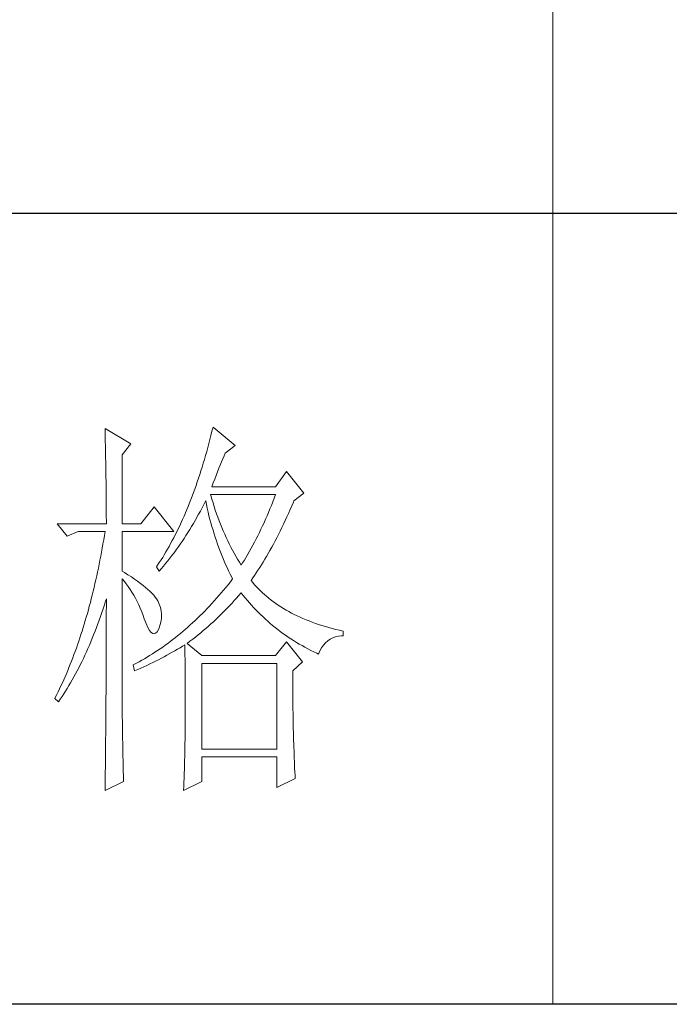
# Model space of a CAD drawing. Units: millimetres. Extents: x 7675 to 47346, y -16372 to 12892.
# Drawn here: x 11954 to 12046, y -4637 to -4497 of the extents above; entities that cross this region are included whole.
import ezdxf

# ---------------------------------------------------------------- set-up
doc = ezdxf.new("R2010")
doc.units = ezdxf.units.MM
doc.layers.add('轮廓线', color=7, linetype='Continuous', lineweight=20)

# ---------------------------------------------------------------- blocks, each defined once
blk = doc.blocks.new('文字')
blk.add_line((3870.01, 1474.62), (3870.01, 1173.87))
at = {"layer": '轮廓线', "color": 7, "lineweight": 0}
for p, q in [((3826.91, 1247.04), (3826.78, 1246.51)), ((3829.71, 1244.7), (3826.91, 1247.04)), ((3813.23, 1246.84), (3813.24, 1246.3)), ((3816.49, 1244.9), (3813.23, 1246.84)), ((3813.24, 1246.3), (3813.25, 1245.76)), ((3813.25, 1245.76), (3813.26, 1245.23)), ((3826.65, 1245.98), (3826.52, 1245.46)), ((3826.78, 1246.51), (3826.65, 1245.98)), ((3813.26, 1245.23), (3813.28, 1244.7)), ((3813.28, 1244.7), (3813.29, 1244.18)), ((3815.41, 1243.54), (3816.49, 1244.9)), ((3826.25, 1244.44), (3826.11, 1243.94)), ((3826.39, 1244.95), (3826.25, 1244.44)), ((3826.52, 1245.46), (3826.39, 1244.95)), ((3828.47, 1243.73), (3829.71, 1244.7)), ((3813.29, 1244.18), (3813.29, 1243.66)), ((3813.29, 1243.66), (3813.3, 1243.15)), ((3815.41, 1234.79), (3815.41, 1243.54)), ((3825.97, 1243.44), (3825.82, 1242.94)), ((3826.11, 1243.94), (3825.97, 1243.44)), ((3828.16, 1243.03), (3828.32, 1243.41)), ((3828.32, 1243.41), (3828.47, 1243.73)), ((3813.3, 1243.15), (3813.31, 1242.64)), ((3813.31, 1242.64), (3813.32, 1242.14)), ((3813.32, 1242.14), (3813.33, 1241.64)), ((3825.53, 1241.97), (3825.38, 1241.49)), ((3825.68, 1242.45), (3825.53, 1241.97)), ((3825.82, 1242.94), (3825.68, 1242.45)), ((3827.66, 1241.81), (3827.83, 1242.23)), ((3827.83, 1242.23), (3828, 1242.64)), ((3828, 1242.64), (3828.16, 1243.03)), ((3813.33, 1241.64), (3813.34, 1241.14)), ((3813.34, 1241.14), (3813.34, 1240.65)), ((3813.34, 1240.65), (3813.35, 1240.17)), ((3825.23, 1241.02), (3825.08, 1240.55)), ((3825.38, 1241.49), (3825.23, 1241.02)), ((3827.13, 1240.44), (3827.31, 1240.92)), ((3827.31, 1240.92), (3827.48, 1241.37)), ((3827.48, 1241.37), (3827.66, 1241.81)), ((3836.24, 1241.4), (3834.84, 1239.45)), ((3838.41, 1238.68), (3836.24, 1241.4)), ((3813.35, 1240.17), (3813.35, 1239.7)), ((3813.35, 1239.7), (3813.36, 1239.22)), ((3824.76, 1239.63), (3824.6, 1239.17)), ((3824.92, 1240.09), (3824.76, 1239.63)), ((3825.08, 1240.55), (3824.92, 1240.09)), ((3826.76, 1239.45), (3826.94, 1239.96)), ((3834.84, 1239.45), (3826.76, 1239.45)), ((3826.94, 1239.96), (3827.13, 1240.44)), ((3813.36, 1239.22), (3813.36, 1238.75)), ((3813.36, 1238.75), (3813.37, 1238.29)), ((3813.37, 1238.29), (3813.37, 1237.83)), ((3824.28, 1238.29), (3824.11, 1237.85)), ((3824.44, 1238.73), (3824.28, 1238.29)), ((3824.6, 1239.17), (3824.44, 1238.73)), ((3826.63, 1238.36), (3826.6, 1238.48)), ((3826.6, 1238.48), (3834.84, 1238.48)), ((3826.77, 1237.88), (3826.63, 1238.36)), ((3834.84, 1238.48), (3834.67, 1238.02)), ((3837.17, 1237.7), (3838.41, 1238.68)), ((3813.37, 1237.83), (3813.38, 1237.38)), ((3813.38, 1237.38), (3813.38, 1236.93)), ((3813.38, 1236.93), (3813.38, 1236.49)), ((3819.45, 1236.93), (3817.74, 1234.79)), ((3821.94, 1233.82), (3819.45, 1236.93)), ((3823.77, 1236.99), (3823.59, 1236.57)), ((3823.94, 1237.42), (3823.77, 1236.99)), ((3824.11, 1237.85), (3823.94, 1237.42)), ((3825.53, 1236.81), (3825.74, 1237.22)), ((3825.74, 1237.22), (3825.94, 1237.64)), ((3825.94, 1237.64), (3825.98, 1237.7)), ((3825.98, 1237.7), (3826.08, 1237.22)), ((3826.08, 1237.22), (3826.18, 1236.75)), ((3826.91, 1237.42), (3826.77, 1237.88)), ((3827.05, 1236.96), (3826.91, 1237.42)), ((3827.2, 1236.5), (3827.05, 1236.96)), ((3834.31, 1237.11), (3834.13, 1236.67)), ((3834.49, 1237.56), (3834.31, 1237.11)), ((3834.67, 1238.02), (3834.49, 1237.56)), ((3836.68, 1236.57), (3836.89, 1237.05)), ((3836.89, 1237.05), (3837.1, 1237.54)), ((3837.1, 1237.54), (3837.17, 1237.7)), ((3813.38, 1236.49), (3813.38, 1236.05)), ((3813.38, 1236.05), (3813.38, 1235.62)), ((3823.24, 1235.74), (3823.06, 1235.34)), ((3823.42, 1236.15), (3823.24, 1235.74)), ((3823.59, 1236.57), (3823.42, 1236.15)), ((3824.65, 1235.2), (3825.09, 1236)), ((3825.09, 1236), (3825.31, 1236.4)), ((3825.31, 1236.4), (3825.53, 1236.81)), ((3826.18, 1236.75), (3826.29, 1236.27)), ((3826.29, 1236.27), (3826.4, 1235.8)), ((3826.4, 1235.8), (3826.52, 1235.34)), ((3827.36, 1236.05), (3827.2, 1236.5)), ((3827.52, 1235.61), (3827.36, 1236.05)), ((3833.76, 1235.78), (3833.57, 1235.35)), ((3833.95, 1236.22), (3833.76, 1235.78)), ((3834.13, 1236.67), (3833.95, 1236.22)), ((3836.26, 1235.64), (3836.47, 1236.1)), ((3836.47, 1236.1), (3836.68, 1236.57)), ((3807.17, 1234.79), (3808.41, 1233.23)), ((3807.17, 1234.79), (3813.39, 1234.79)), ((3813.38, 1235.62), (3813.39, 1235.19)), ((3813.39, 1235.19), (3813.39, 1234.79)), ((3815.41, 1234.79), (3817.74, 1234.79)), ((3822.69, 1234.54), (3822.51, 1234.15)), ((3822.88, 1234.93), (3822.69, 1234.54)), ((3823.06, 1235.34), (3822.88, 1234.93)), ((3823.96, 1234.04), (3824.19, 1234.42)), ((3824.19, 1234.42), (3824.42, 1234.81)), ((3824.42, 1234.81), (3824.65, 1235.2)), ((3826.52, 1235.34), (3826.65, 1234.88)), ((3826.65, 1234.88), (3826.77, 1234.42)), ((3826.77, 1234.42), (3826.91, 1233.96)), ((3827.68, 1235.16), (3827.52, 1235.61)), ((3827.85, 1234.73), (3827.68, 1235.16)), ((3828.03, 1234.3), (3827.85, 1234.73)), ((3833.19, 1234.5), (3832.99, 1234.08)), ((3833.38, 1234.92), (3833.19, 1234.5)), ((3833.57, 1235.35), (3833.38, 1234.92)), ((3835.63, 1234.3), (3835.84, 1234.74)), ((3835.84, 1234.74), (3836.05, 1235.18)), ((3836.05, 1235.18), (3836.26, 1235.64)), ((3808.41, 1233.23), (3809.81, 1233.82)), ((3809.81, 1233.82), (3813.23, 1233.82)), ((3813.14, 1233.28), (3813.05, 1232.76)), ((3813.23, 1233.82), (3813.14, 1233.28)), ((3815.41, 1228.76), (3815.41, 1233.82)), ((3815.41, 1233.82), (3821.94, 1233.82)), ((3822.13, 1233.38), (3821.94, 1233.01)), ((3822.32, 1233.76), (3822.13, 1233.38)), ((3822.51, 1234.15), (3822.32, 1233.76)), ((3823.24, 1232.91), (3823.48, 1233.28)), ((3823.48, 1233.28), (3823.72, 1233.66)), ((3823.72, 1233.66), (3823.96, 1234.04)), ((3826.91, 1233.96), (3827.04, 1233.51)), ((3827.04, 1233.51), (3827.19, 1233.07)), ((3828.21, 1233.87), (3828.03, 1234.3)), ((3828.39, 1233.45), (3828.21, 1233.87)), ((3828.58, 1233.04), (3828.39, 1233.45)), ((3832.59, 1233.27), (3832.39, 1232.86)), ((3832.8, 1233.67), (3832.59, 1233.27)), ((3832.99, 1234.08), (3832.8, 1233.67)), ((3834.99, 1233.01), (3835.2, 1233.43)), ((3835.2, 1233.43), (3835.42, 1233.86)), ((3835.42, 1233.86), (3835.63, 1234.3)), ((3812.96, 1232.23), (3812.87, 1231.71)), ((3813.05, 1232.76), (3812.96, 1232.23)), ((3821.54, 1232.27), (3821.35, 1231.91)), ((3821.74, 1232.64), (3821.54, 1232.27)), ((3821.94, 1233.01), (3821.74, 1232.64)), ((3822.49, 1231.82), (3822.74, 1232.18)), ((3822.74, 1232.18), (3822.99, 1232.54)), ((3822.99, 1232.54), (3823.24, 1232.91)), ((3827.19, 1233.07), (3827.34, 1232.63)), ((3827.34, 1232.63), (3827.49, 1232.19)), ((3827.49, 1232.19), (3827.65, 1231.75)), ((3828.77, 1232.63), (3828.58, 1233.04)), ((3828.97, 1232.22), (3828.77, 1232.63)), ((3829.17, 1231.83), (3828.97, 1232.22)), ((3831.98, 1232.07), (3831.76, 1231.68)), ((3832.18, 1232.46), (3831.98, 1232.07)), ((3832.39, 1232.86), (3832.18, 1232.46)), ((3834.35, 1231.8), (3834.56, 1232.2)), ((3834.56, 1232.2), (3834.78, 1232.6)), ((3834.78, 1232.6), (3834.99, 1233.01)), ((3812.68, 1230.68), (3812.58, 1230.17)), ((3812.78, 1231.2), (3812.68, 1230.68)), ((3812.87, 1231.71), (3812.78, 1231.2)), ((3820.73, 1230.86), (3820.53, 1230.52)), ((3820.94, 1231.21), (3820.73, 1230.86)), ((3821.15, 1231.56), (3820.94, 1231.21)), ((3821.35, 1231.91), (3821.15, 1231.56)), ((3821.45, 1230.42), (3821.71, 1230.76)), ((3821.71, 1230.76), (3821.97, 1231.11)), ((3821.97, 1231.11), (3822.23, 1231.47)), ((3822.23, 1231.47), (3822.49, 1231.82)), ((3827.65, 1231.75), (3827.81, 1231.32)), ((3827.81, 1231.32), (3827.98, 1230.89)), ((3827.98, 1230.89), (3828.15, 1230.47)), ((3829.38, 1231.43), (3829.17, 1231.83)), ((3829.59, 1231.04), (3829.38, 1231.43)), ((3829.81, 1230.66), (3829.59, 1231.04)), ((3831.33, 1230.92), (3831.11, 1230.55)), ((3831.55, 1231.3), (3831.33, 1230.92)), ((3831.76, 1231.68), (3831.55, 1231.3)), ((3833.7, 1230.65), (3833.91, 1231.03)), ((3833.91, 1231.03), (3834.13, 1231.41)), ((3834.13, 1231.41), (3834.35, 1231.8)), ((3812.48, 1229.66), (3812.38, 1229.16)), ((3812.58, 1230.17), (3812.48, 1229.66)), ((3819.89, 1229.54), (3819.76, 1229.34)), ((3820.1, 1229.86), (3819.89, 1229.54)), ((3820.32, 1230.19), (3820.1, 1229.86)), ((3820.53, 1230.52), (3820.32, 1230.19)), ((3820.63, 1229.41), (3820.9, 1229.74)), ((3820.9, 1229.74), (3821.18, 1230.08)), ((3821.18, 1230.08), (3821.45, 1230.42)), ((3828.15, 1230.47), (3828.32, 1230.05)), ((3828.32, 1230.05), (3828.51, 1229.63)), ((3828.51, 1229.63), (3828.69, 1229.22)), ((3830.03, 1230.28), (3829.81, 1230.66)), ((3830.26, 1229.91), (3830.03, 1230.28)), ((3830.49, 1229.54), (3830.26, 1229.91)), ((3830.66, 1229.82), (3830.49, 1229.54)), ((3830.89, 1230.18), (3830.66, 1229.82)), ((3831.11, 1230.55), (3830.89, 1230.18)), ((3832.83, 1229.22), (3833.05, 1229.57)), ((3833.05, 1229.57), (3833.26, 1229.92)), ((3833.26, 1229.92), (3833.48, 1230.28)), ((3833.48, 1230.28), (3833.7, 1230.65)), ((3812.27, 1228.66), (3812.17, 1228.17)), ((3812.38, 1229.16), (3812.27, 1228.66)), ((3815.67, 1228.6), (3815.41, 1228.76)), ((3816.12, 1228.32), (3815.67, 1228.6)), ((3816.56, 1228.04), (3816.12, 1228.32)), ((3819.76, 1229.34), (3820.07, 1228.76)), ((3820.07, 1228.76), (3820.35, 1229.08)), ((3820.35, 1229.08), (3820.63, 1229.41)), ((3828.69, 1229.22), (3828.89, 1228.81)), ((3828.89, 1228.81), (3829.08, 1228.41)), ((3829.08, 1228.41), (3829.28, 1228.01)), ((3831.95, 1227.91), (3832.17, 1228.22)), ((3832.17, 1228.22), (3832.39, 1228.55)), ((3832.39, 1228.55), (3832.61, 1228.88)), ((3832.61, 1228.88), (3832.83, 1229.22)), ((3811.94, 1227.19), (3811.83, 1226.7)), ((3812.06, 1227.68), (3811.94, 1227.19)), ((3812.17, 1228.17), (3812.06, 1227.68)), ((3815.41, 1227.79), (3815.67, 1227.48)), ((3815.41, 1211.53), (3815.41, 1227.79)), ((3815.67, 1227.48), (3815.92, 1227.16)), ((3815.92, 1227.16), (3816.17, 1226.82)), ((3816.97, 1227.77), (3816.56, 1228.04)), ((3817.35, 1227.5), (3816.97, 1227.77)), ((3817.72, 1227.23), (3817.35, 1227.5)), ((3818.05, 1226.97), (3817.72, 1227.23)), ((3818.37, 1226.71), (3818.05, 1226.97)), ((3828.82, 1227.06), (3828.53, 1226.71)), ((3829.11, 1227.42), (3828.82, 1227.06)), ((3829.4, 1227.79), (3829.11, 1227.42)), ((3829.28, 1228.01), (3829.4, 1227.79)), ((3831.73, 1227.59), (3831.95, 1227.91)), ((3831.95, 1227.33), (3831.73, 1227.59)), ((3832.18, 1227.06), (3831.95, 1227.33)), ((3832.42, 1226.8), (3832.18, 1227.06)), ((3811.6, 1225.75), (3811.48, 1225.27)), ((3811.72, 1226.22), (3811.6, 1225.75)), ((3811.83, 1226.7), (3811.72, 1226.22)), ((3816.17, 1226.82), (3816.41, 1226.47)), ((3816.41, 1226.47), (3816.64, 1226.11)), ((3816.64, 1226.11), (3816.86, 1225.73)), ((3816.86, 1225.73), (3817.08, 1225.34)), ((3818.66, 1226.46), (3818.37, 1226.71)), ((3818.93, 1226.21), (3818.66, 1226.46)), ((3819.17, 1225.97), (3818.93, 1226.21)), ((3819.39, 1225.73), (3819.17, 1225.97)), ((3819.59, 1225.49), (3819.39, 1225.73)), ((3827.95, 1226.01), (3827.66, 1225.67)), ((3828.24, 1226.36), (3827.95, 1226.01)), ((3828.53, 1226.71), (3828.24, 1226.36)), ((3830.16, 1225.66), (3830.43, 1225.97)), ((3830.43, 1225.97), (3830.49, 1226.04)), ((3830.49, 1226.04), (3830.74, 1225.71)), ((3830.74, 1225.71), (3831, 1225.39)), ((3832.66, 1226.54), (3832.42, 1226.8)), ((3832.91, 1226.29), (3832.66, 1226.54)), ((3833.17, 1226.04), (3832.91, 1226.29)), ((3833.44, 1225.8), (3833.17, 1226.04)), ((3833.72, 1225.56), (3833.44, 1225.8)), ((3811.36, 1224.8), (3811.23, 1224.34)), ((3811.48, 1225.27), (3811.36, 1224.8)), ((3812.98, 1224.01), (3813.14, 1224.51)), ((3813.14, 1224.51), (3813.3, 1225)), ((3813.3, 1225), (3813.39, 1225.26)), ((3813.39, 1225.26), (3813.39, 1224.24)), ((3817.08, 1225.34), (3817.29, 1224.93)), ((3817.29, 1224.93), (3817.49, 1224.51)), ((3817.49, 1224.51), (3817.68, 1224.08)), ((3819.76, 1225.26), (3819.59, 1225.49)), ((3819.91, 1225.01), (3819.76, 1225.26)), ((3820.1, 1224.6), (3819.91, 1225.01)), ((3820.25, 1224.18), (3820.1, 1224.6)), ((3826.77, 1224.67), (3826.47, 1224.35)), ((3827.06, 1225), (3826.77, 1224.67)), ((3827.36, 1225.33), (3827.06, 1225)), ((3827.66, 1225.67), (3827.36, 1225.33)), ((3829.05, 1224.43), (3829.33, 1224.73)), ((3829.33, 1224.73), (3829.61, 1225.04)), ((3829.61, 1225.04), (3829.89, 1225.35)), ((3829.89, 1225.35), (3830.16, 1225.66)), ((3831, 1225.39), (3831.27, 1225.07)), ((3831.27, 1225.07), (3831.54, 1224.75)), ((3831.54, 1224.75), (3831.81, 1224.45)), ((3831.81, 1224.45), (3832.09, 1224.14)), ((3834, 1225.33), (3833.72, 1225.56)), ((3834.28, 1225.1), (3834, 1225.33)), ((3834.58, 1224.88), (3834.28, 1225.1)), ((3834.88, 1224.67), (3834.58, 1224.88)), ((3835.19, 1224.46), (3834.88, 1224.67)), ((3835.51, 1224.25), (3835.19, 1224.46)), ((3810.98, 1223.41), (3810.85, 1222.96)), ((3811.11, 1223.87), (3810.98, 1223.41)), ((3811.23, 1224.34), (3811.11, 1223.87)), ((3812.65, 1223.04), (3812.82, 1223.52)), ((3812.82, 1223.52), (3812.98, 1224.01)), ((3813.39, 1224.24), (3813.38, 1223.73)), ((3813.38, 1223.73), (3813.38, 1221.71)), ((3817.68, 1224.08), (3817.87, 1223.63)), ((3817.87, 1223.63), (3818.05, 1223.17)), ((3820.35, 1223.76), (3820.25, 1224.18)), ((3820.39, 1223.33), (3820.35, 1223.76)), ((3820.39, 1222.9), (3820.39, 1223.33)), ((3825.56, 1223.41), (3825.26, 1223.11)), ((3825.87, 1223.72), (3825.56, 1223.41)), ((3826.17, 1224.03), (3825.87, 1223.72)), ((3826.47, 1224.35), (3826.17, 1224.03)), ((3827.57, 1222.94), (3827.88, 1223.24)), ((3827.88, 1223.24), (3828.17, 1223.53)), ((3828.17, 1223.53), (3828.47, 1223.83)), ((3828.47, 1223.83), (3828.76, 1224.13)), ((3828.76, 1224.13), (3829.05, 1224.43)), ((3832.09, 1224.14), (3832.37, 1223.84)), ((3832.37, 1223.84), (3832.66, 1223.55)), ((3832.66, 1223.55), (3832.95, 1223.26)), ((3832.95, 1223.26), (3833.25, 1222.98)), ((3835.84, 1224.05), (3835.51, 1224.25)), ((3836.17, 1223.85), (3835.84, 1224.05)), ((3836.51, 1223.66), (3836.17, 1223.85)), ((3836.86, 1223.47), (3836.51, 1223.66)), ((3837.21, 1223.29), (3836.86, 1223.47)), ((3837.57, 1223.12), (3837.21, 1223.29)), ((3810.58, 1222.06), (3810.45, 1221.62)), ((3810.72, 1222.51), (3810.58, 1222.06)), ((3810.85, 1222.96), (3810.72, 1222.51)), ((3812.14, 1221.63), (3812.31, 1222.09)), ((3812.31, 1222.09), (3812.48, 1222.56)), ((3812.48, 1222.56), (3812.65, 1223.04)), ((3818.05, 1223.17), (3818.2, 1222.73)), ((3818.2, 1222.73), (3818.43, 1222.13)), ((3818.43, 1222.13), (3818.65, 1221.64)), ((3820.07, 1221.57), (3820.23, 1222.01)), ((3820.23, 1222.01), (3820.33, 1222.46)), ((3820.33, 1222.46), (3820.39, 1222.9)), ((3824.02, 1221.95), (3823.71, 1221.67)), ((3824.33, 1222.23), (3824.02, 1221.95)), ((3824.65, 1222.52), (3824.33, 1222.23)), ((3824.95, 1222.81), (3824.65, 1222.52)), ((3825.26, 1223.11), (3824.95, 1222.81)), ((3826.32, 1221.8), (3826.64, 1222.08)), ((3826.64, 1222.08), (3826.96, 1222.37)), ((3826.96, 1222.37), (3827.27, 1222.65)), ((3827.27, 1222.65), (3827.57, 1222.94)), ((3833.25, 1222.98), (3833.55, 1222.7)), ((3833.55, 1222.7), (3833.85, 1222.43)), ((3833.85, 1222.43), (3834.16, 1222.16)), ((3834.16, 1222.16), (3834.47, 1221.9)), ((3837.94, 1222.94), (3837.57, 1223.12)), ((3838.31, 1222.78), (3837.94, 1222.94)), ((3838.7, 1222.62), (3838.31, 1222.78)), ((3839.09, 1222.46), (3838.7, 1222.62)), ((3839.48, 1222.31), (3839.09, 1222.46)), ((3839.89, 1222.16), (3839.48, 1222.31)), ((3840.3, 1222.02), (3839.89, 1222.16)), ((3840.72, 1221.89), (3840.3, 1222.02)), ((3810.17, 1220.74), (3810.03, 1220.31)), ((3810.31, 1221.17), (3810.17, 1220.74)), ((3810.45, 1221.62), (3810.31, 1221.17)), ((3811.6, 1220.27), (3811.78, 1220.72)), ((3811.78, 1220.72), (3811.96, 1221.17)), ((3811.96, 1221.17), (3812.14, 1221.63)), ((3813.38, 1221.71), (3813.38, 1221.21)), ((3813.38, 1221.21), (3813.38, 1220.21)), ((3818.65, 1221.64), (3818.86, 1221.27)), ((3818.86, 1221.27), (3819.07, 1221.01)), ((3819.07, 1221.01), (3819.27, 1220.86)), ((3819.27, 1220.86), (3819.46, 1220.82)), ((3819.46, 1220.82), (3819.64, 1220.9)), ((3819.64, 1220.9), (3819.82, 1221.08)), ((3819.82, 1221.08), (3819.99, 1221.38)), ((3819.99, 1221.38), (3820.07, 1221.57)), ((3822.77, 1220.86), (3822.46, 1220.6)), ((3823.09, 1221.13), (3822.77, 1220.86)), ((3823.4, 1221.4), (3823.09, 1221.13)), ((3823.71, 1221.67), (3823.4, 1221.4)), ((3824.68, 1220.42), (3825.02, 1220.69)), ((3825.02, 1220.69), (3825.35, 1220.96)), ((3825.35, 1220.96), (3825.68, 1221.24)), ((3825.68, 1221.24), (3826, 1221.52)), ((3826, 1221.52), (3826.32, 1221.8)), ((3834.47, 1221.9), (3834.79, 1221.64)), ((3834.79, 1221.64), (3835.11, 1221.38)), ((3835.11, 1221.38), (3835.44, 1221.13)), ((3835.44, 1221.13), (3835.77, 1220.89)), ((3835.77, 1220.89), (3836.11, 1220.65)), ((3841.15, 1221.75), (3840.72, 1221.89)), ((3841.58, 1221.63), (3841.15, 1221.75)), ((3842.02, 1221.51), (3841.58, 1221.63)), ((3842.47, 1221.39), (3842.02, 1221.51)), ((3842.93, 1221.28), (3842.47, 1221.39)), ((3843.39, 1221.18), (3842.93, 1221.28)), ((3843.39, 1220.59), (3843.39, 1221.18)), ((3809.73, 1219.45), (3809.59, 1219.03)), ((3809.88, 1219.88), (3809.73, 1219.45)), ((3810.03, 1220.31), (3809.88, 1219.88)), ((3811.24, 1219.39), (3811.42, 1219.83)), ((3811.42, 1219.83), (3811.6, 1220.27)), ((3813.38, 1220.21), (3813.38, 1219.71)), ((3813.38, 1219.71), (3813.38, 1219.21)), ((3821.18, 1219.62), (3820.85, 1219.38)), ((3821.5, 1219.85), (3821.18, 1219.62)), ((3821.82, 1220.1), (3821.5, 1219.85)), ((3822.14, 1220.35), (3821.82, 1220.1)), ((3822.46, 1220.6), (3822.14, 1220.35)), ((3823.64, 1219.62), (3823.99, 1219.89)), ((3825.51, 1218.07), (3823.64, 1219.62)), ((3823.99, 1219.89), (3824.34, 1220.15)), ((3824.34, 1220.15), (3824.68, 1220.42)), ((3836.24, 1219.82), (3834.84, 1218.07)), ((3836.11, 1220.65), (3836.44, 1220.42)), ((3838.26, 1217.29), (3836.24, 1219.82)), ((3836.44, 1220.42), (3836.79, 1220.19)), ((3836.79, 1220.19), (3837.13, 1219.97)), ((3837.13, 1219.97), (3837.49, 1219.75)), ((3837.49, 1219.75), (3837.84, 1219.53)), ((3837.84, 1219.53), (3838.2, 1219.33)), ((3840.92, 1219.41), (3841.17, 1219.7)), ((3841.17, 1219.7), (3841.45, 1219.96)), ((3841.45, 1219.96), (3841.76, 1220.17)), ((3841.76, 1220.17), (3842.08, 1220.34)), ((3842.08, 1220.34), (3842.43, 1220.46)), ((3842.43, 1220.46), (3842.8, 1220.55)), ((3842.8, 1220.55), (3843.19, 1220.59)), ((3843.19, 1220.59), (3843.39, 1220.59)), ((3809.28, 1218.19), (3809.13, 1217.78)), ((3809.43, 1218.61), (3809.28, 1218.19)), ((3809.59, 1219.03), (3809.43, 1218.61)), ((3810.67, 1218.12), (3810.86, 1218.54)), ((3810.86, 1218.54), (3811.05, 1218.96)), ((3811.05, 1218.96), (3811.24, 1219.39)), ((3813.38, 1219.21), (3813.37, 1218.72)), ((3813.37, 1218.72), (3813.37, 1218.22)), ((3813.37, 1218.22), (3813.37, 1217.73)), ((3819.22, 1218.28), (3818.88, 1218.07)), ((3819.55, 1218.49), (3819.22, 1218.28)), ((3819.87, 1218.7), (3819.55, 1218.49)), ((3820.2, 1218.92), (3819.87, 1218.7)), ((3820.53, 1219.15), (3820.2, 1218.92)), ((3820.85, 1219.38), (3820.53, 1219.15)), ((3821.07, 1218.11), (3821.75, 1218.49)), ((3821.75, 1218.49), (3822.08, 1218.68)), ((3822.08, 1218.68), (3822.41, 1218.87)), ((3822.41, 1218.87), (3822.74, 1219.06)), ((3822.74, 1219.06), (3823.06, 1219.25)), ((3823.06, 1219.25), (3823.33, 1219.43)), ((3823.33, 1219.43), (3823.34, 1218.8)), ((3823.34, 1218.8), (3823.35, 1218.18)), ((3838.2, 1219.33), (3838.57, 1219.12)), ((3838.57, 1219.12), (3838.94, 1218.93)), ((3838.94, 1218.93), (3839.31, 1218.73)), ((3839.31, 1218.73), (3839.69, 1218.54)), ((3839.69, 1218.54), (3840.07, 1218.36)), ((3840.07, 1218.36), (3840.28, 1218.26)), ((3840.28, 1218.26), (3840.47, 1218.68)), ((3840.47, 1218.68), (3840.68, 1219.07)), ((3840.68, 1219.07), (3840.92, 1219.41)), ((3808.81, 1216.97), (3808.65, 1216.57)), ((3808.97, 1217.37), (3808.81, 1216.97)), ((3809.13, 1217.78), (3808.97, 1217.37)), ((3810.09, 1216.9), (3810.28, 1217.3)), ((3810.28, 1217.3), (3810.48, 1217.71)), ((3810.48, 1217.71), (3810.67, 1218.12)), ((3813.37, 1217.73), (3813.37, 1217.23)), ((3813.37, 1217.23), (3813.37, 1216.74)), ((3817.21, 1217.11), (3816.87, 1216.93)), ((3817.54, 1217.29), (3817.21, 1217.11)), ((3817.88, 1217.48), (3817.54, 1217.29)), ((3818.22, 1217.67), (3817.88, 1217.48)), ((3818.55, 1217.87), (3818.22, 1217.67)), ((3818.52, 1216.83), (3818.9, 1217.01)), ((3818.88, 1218.07), (3818.55, 1217.87)), ((3818.9, 1217.01), (3819.27, 1217.19)), ((3819.27, 1217.19), (3819.64, 1217.37)), ((3819.64, 1217.37), (3820, 1217.55)), ((3820, 1217.55), (3820.36, 1217.74)), ((3820.36, 1217.74), (3820.72, 1217.92)), ((3820.72, 1217.92), (3821.07, 1218.11)), ((3823.35, 1218.18), (3823.36, 1217.57)), ((3823.36, 1217.57), (3823.36, 1216.97)), ((3823.36, 1216.97), (3823.37, 1216.37)), ((3834.84, 1218.07), (3825.51, 1218.07)), ((3825.51, 1206.21), (3825.51, 1217.09)), ((3825.51, 1217.09), (3835, 1217.09)), ((3835, 1217.09), (3835, 1206.21)), ((3837.02, 1216.12), (3838.26, 1217.29)), ((3808.32, 1215.78), (3808.15, 1215.39)), ((3808.49, 1216.17), (3808.32, 1215.78)), ((3808.65, 1216.57), (3808.49, 1216.17)), ((3809.27, 1215.36), (3809.48, 1215.74)), ((3809.48, 1215.74), (3809.68, 1216.12)), ((3809.68, 1216.12), (3809.89, 1216.51)), ((3809.89, 1216.51), (3810.09, 1216.9)), ((3813.37, 1216.74), (3813.36, 1216.25)), ((3813.36, 1216.25), (3813.36, 1215.76)), ((3813.36, 1215.76), (3813.36, 1215.27)), ((3816.87, 1216.93), (3816.8, 1216.9)), ((3816.8, 1216.9), (3816.96, 1216.12)), ((3816.96, 1216.12), (3817.36, 1216.3)), ((3817.36, 1216.3), (3817.75, 1216.47)), ((3817.75, 1216.47), (3818.14, 1216.65)), ((3818.14, 1216.65), (3818.52, 1216.83)), ((3823.37, 1216.37), (3823.37, 1215.78)), ((3823.37, 1215.78), (3823.38, 1215.2)), ((3837.02, 1216.02), (3837.02, 1216.12)), ((3837.02, 1215.47), (3837.02, 1216.02)), ((3807.81, 1214.62), (3807.64, 1214.24)), ((3807.98, 1215), (3807.81, 1214.62)), ((3808.15, 1215.39), (3807.98, 1215)), ((3808.64, 1214.26), (3808.86, 1214.63)), ((3808.86, 1214.63), (3809.07, 1214.99)), ((3809.07, 1214.99), (3809.27, 1215.36)), ((3813.36, 1214.78), (3813.35, 1214.29)), ((3813.36, 1215.27), (3813.36, 1214.78)), ((3823.38, 1215.2), (3823.38, 1214.63)), ((3823.38, 1214.63), (3823.38, 1214.06)), ((3837.02, 1214.93), (3837.02, 1215.47)), ((3837.02, 1214.39), (3837.02, 1214.93)), ((3807.28, 1213.49), (3807.11, 1213.13)), ((3807.46, 1213.86), (3807.28, 1213.49)), ((3807.64, 1214.24), (3807.46, 1213.86)), ((3807.77, 1212.89), (3807.99, 1213.22)), ((3807.99, 1213.22), (3808.21, 1213.57)), ((3808.21, 1213.57), (3808.43, 1213.91)), ((3808.43, 1213.91), (3808.64, 1214.26)), ((3813.35, 1213.32), (3813.34, 1212.84)), ((3813.35, 1214.29), (3813.35, 1213.81)), ((3813.35, 1213.81), (3813.35, 1213.32)), ((3823.38, 1214.06), (3823.38, 1213.51)), ((3823.38, 1213.51), (3823.38, 1212.96)), ((3837.02, 1213.86), (3837.02, 1214.39)), ((3837.03, 1213.33), (3837.02, 1213.86)), ((3837.03, 1212.8), (3837.03, 1213.33)), ((3806.92, 1212.76), (3806.86, 1212.62)), ((3806.86, 1212.62), (3807.32, 1212.23)), ((3807.11, 1213.13), (3806.92, 1212.76)), ((3807.32, 1212.23), (3807.55, 1212.56)), ((3807.55, 1212.56), (3807.77, 1212.89)), ((3813.34, 1212.84), (3813.34, 1212.35)), ((3813.34, 1212.35), (3813.34, 1211.87)), ((3823.38, 1212.96), (3823.39, 1212.42)), ((3823.39, 1212.42), (3823.39, 1211.36)), ((3837.04, 1212.29), (3837.03, 1212.8)), ((3837.04, 1211.77), (3837.04, 1212.29)), ((3813.33, 1210.91), (3813.32, 1209.48)), ((3813.34, 1211.39), (3813.33, 1210.91)), ((3813.34, 1211.87), (3813.34, 1211.39)), ((3815.41, 1211.23), (3815.41, 1211.53)), ((3815.41, 1210.9), (3815.41, 1211.23)), ((3815.41, 1210.55), (3815.41, 1210.9)), ((3823.39, 1211.36), (3823.38, 1210.84)), ((3823.38, 1210.84), (3823.38, 1210.33)), ((3837.05, 1211.26), (3837.04, 1211.77)), ((3837.06, 1210.76), (3837.05, 1211.26)), ((3837.07, 1210.26), (3837.06, 1210.76)), ((3813.32, 1209.48), (3813.32, 1209)), ((3815.41, 1210.18), (3815.41, 1210.55)), ((3815.42, 1209.79), (3815.41, 1210.18)), ((3815.42, 1209.38), (3815.42, 1209.79)), ((3823.38, 1210.33), (3823.38, 1209.82)), ((3823.38, 1209.82), (3823.38, 1209.33)), ((3837.08, 1209.76), (3837.07, 1210.26)), ((3837.08, 1209.27), (3837.08, 1209.76)), ((3813.32, 1209), (3813.31, 1208.06)), ((3815.43, 1208.95), (3815.42, 1209.38)), ((3815.44, 1208.5), (3815.43, 1208.95)), ((3815.45, 1208.02), (3815.44, 1208.5)), ((3823.38, 1208.84), (3823.37, 1208.36)), ((3823.37, 1208.36), (3823.37, 1207.89)), ((3823.38, 1209.33), (3823.38, 1208.84)), ((3837.09, 1208.79), (3837.08, 1209.27)), ((3837.11, 1208.31), (3837.09, 1208.79)), ((3837.12, 1207.83), (3837.11, 1208.31)), ((3813.3, 1207.11), (3813.29, 1206.64)), ((3813.31, 1208.06), (3813.3, 1207.58)), ((3813.3, 1207.58), (3813.3, 1207.11)), ((3815.45, 1207.53), (3815.45, 1208.02)), ((3815.46, 1207.01), (3815.45, 1207.53)), ((3815.47, 1206.48), (3815.46, 1207.01)), ((3823.36, 1207.42), (3823.35, 1206.97)), ((3823.35, 1206.97), (3823.35, 1206.52)), ((3823.37, 1207.89), (3823.36, 1207.42)), ((3837.13, 1207.36), (3837.12, 1207.83)), ((3837.15, 1206.9), (3837.13, 1207.36)), ((3813.29, 1205.71), (3813.28, 1205.24)), ((3813.29, 1206.64), (3813.29, 1206.18)), ((3813.29, 1206.18), (3813.29, 1205.71)), ((3815.48, 1205.92), (3815.47, 1206.48)), ((3815.49, 1205.34), (3815.48, 1205.92)), ((3823.34, 1206.08), (3823.33, 1205.64)), ((3823.35, 1206.52), (3823.34, 1206.08)), ((3835, 1206.21), (3825.51, 1206.21)), ((3837.16, 1206.44), (3837.15, 1206.9)), ((3837.18, 1205.98), (3837.16, 1206.44)), ((3837.19, 1205.53), (3837.18, 1205.98)), ((3813.28, 1204.77), (3813.27, 1204.31)), ((3813.28, 1205.24), (3813.28, 1204.77)), ((3815.51, 1204.74), (3815.49, 1205.34)), ((3815.52, 1204.12), (3815.51, 1204.74)), ((3823.31, 1204.8), (3823.3, 1204.38)), ((3823.32, 1205.22), (3823.31, 1204.8)), ((3823.33, 1205.64), (3823.32, 1205.22)), ((3825.51, 1202.12), (3825.51, 1205.23)), ((3825.51, 1205.23), (3835, 1205.23)), ((3835, 1205.23), (3835, 1201.35)), ((3837.21, 1205.08), (3837.19, 1205.53)), ((3837.23, 1204.64), (3837.21, 1205.08)), ((3837.24, 1204.21), (3837.23, 1204.64)), ((3813.26, 1203.38), (3813.25, 1202.46)), ((3813.27, 1203.85), (3813.26, 1203.38)), ((3813.27, 1204.31), (3813.27, 1203.85)), ((3815.53, 1203.47), (3815.52, 1204.12)), ((3815.55, 1202.81), (3815.53, 1203.47)), ((3823.28, 1203.59), (3823.27, 1203.2)), ((3823.29, 1203.98), (3823.28, 1203.59)), ((3823.3, 1204.38), (3823.29, 1203.98)), ((3837.26, 1203.78), (3837.24, 1204.21)), ((3837.29, 1203.35), (3837.26, 1203.78)), ((3837.31, 1202.93), (3837.29, 1203.35)), ((3813.23, 1200.96), (3815.56, 1202.12)), ((3813.25, 1202.46), (3813.24, 1202)), ((3813.24, 1202), (3813.24, 1201.55)), ((3815.56, 1202.12), (3815.55, 1202.81)), ((3823.18, 1200.96), (3825.51, 1202.12)), ((3823.23, 1202.08), (3823.22, 1201.73)), ((3823.24, 1202.45), (3823.23, 1202.08)), ((3823.26, 1202.82), (3823.24, 1202.45)), ((3823.27, 1203.2), (3823.26, 1202.82)), ((3835, 1201.35), (3837.33, 1202.51)), ((3837.33, 1202.51), (3837.31, 1202.93)), ((3813.24, 1201.55), (3813.23, 1201.09)), ((3813.23, 1201.09), (3813.23, 1200.96)), ((3823.2, 1201.38), (3823.18, 1201.04)), ((3823.18, 1201.04), (3823.18, 1200.96)), ((3823.22, 1201.73), (3823.2, 1201.38))]:
    blk.add_line(p, q, dxfattribs=at)

msp = doc.modelspace()

# ---------------------------------------------------------------- linework, layer by layer
for p, q in [((12253.75, -4524.91), (11861.24, -4524.91)), ((12253.75, -4637.35), (11861.24, -4637.35))]:
    msp.add_line(p, q)

# ---------------------------------------------------------------- block references
at = {"layer": '轮廓线', "color": 0, "linetype": 'ByBlock', "lineweight": 13, "xscale": 1.121610223212593, "yscale": 1.121610223212593, "zscale": 1.121610223212593}
msp.add_blockref('文字', (7688.79, -5953.97), dxfattribs=at)

doc.saveas('drawing.dxf')
